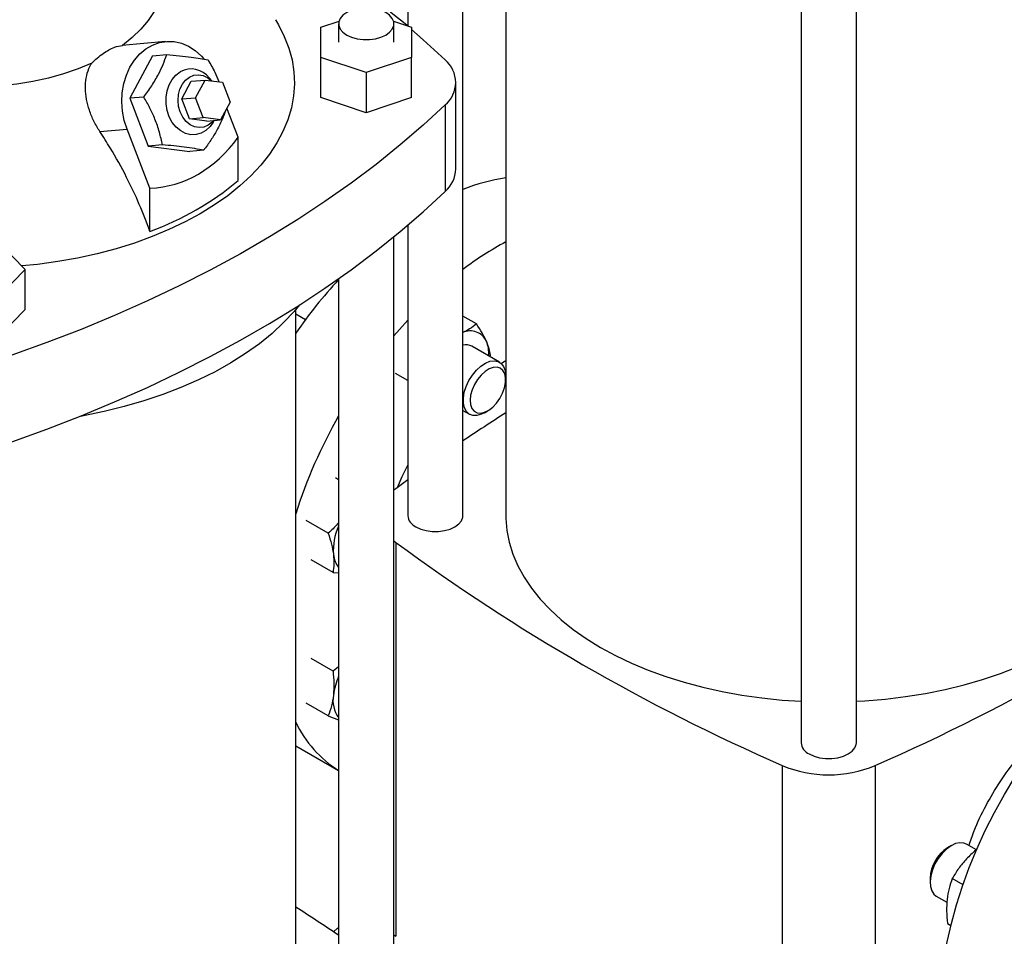
# Model space of a CAD drawing. Extents: x 0.4 to 10.6, y 0.4 to 8.1.
# Drawn here: x 2.7 to 3, y 4.9 to 5.2 of the extents above; entities that cross this region are included whole.
import ezdxf

# ---------------------------------------------------------------- set-up
doc = ezdxf.new("R2010")
doc.units = 0
doc.linetypes.add('SLD-SOLID', pattern=[0])
doc.layers.get('0').update_dxf_attribs({"linetype": 'CONTINUOUS'})

msp = doc.modelspace()

# ---------------------------------------------------------------- linework, layer by layer
at = {"color": 7, "linetype": 'SLD-SOLID'}
for p, q in [((2.802035383877776, 5.296406391600896), (2.802035383877776, 5.198142812882038)), ((2.821195488864652, 5.028335638224356), (2.821195488864652, 5.281892948119563)), ((2.836090501988012, 5.271184554340189), (2.836090501988012, 5.028335638224354)), ((2.938518323510323, 5.224232170979508), (2.938518323510323, 4.949545714265173)), ((2.9576784284972, 4.949545714265173), (2.9576784284972, 5.224232170979508)), ((2.771885554508098, 5.197694116963628), (2.778186881591836, 5.19979433173757)), ((2.797080290416485, 5.19979433173757), (2.803381617500223, 5.197694116963628)), ((2.771885554508098, 5.187196566854259), (2.771885554508098, 5.197694116963628)), ((2.778053533510722, 5.198874797120642), (2.778053533510722, 5.192445341908942)), ((2.797213638497599, 5.192445341908942), (2.797213638497599, 5.198874797120642)), ((2.803381617500223, 5.197694116963628), (2.803381617500224, 5.187196566854259)), ((2.718013631243998, 5.192731489689925), (2.702938221889275, 5.191383520922162)), ((2.713512987670541, 5.187734349444508), (2.705591997152236, 5.173020761317588)), ((2.713512987670541, 5.187734349444508), (2.718400536583581, 5.188171364391623)), ((2.787633586004161, 5.181947791799576), (2.771885554508098, 5.187196566854259)), ((2.771885554508098, 5.173266080562245), (2.771885554508098, 5.187196566854259)), ((2.803381617500224, 5.187196566854259), (2.787633586004161, 5.181947791799576)), ((2.803381617500224, 5.173266080562245), (2.803381617500224, 5.187196566854259)), ((2.726906959767232, 5.178930586608617), (2.731728792032219, 5.179361725572609)), ((2.728428379316259, 5.173231063853059), (2.731728792032219, 5.179361725572609)), ((2.731728792032219, 5.179361725572609), (2.737707995867262, 5.178588072460821)), ((2.734025895403512, 5.179064501858494), (2.733155896940628, 5.180076161750406)), ((2.787633586004161, 5.181947791799576), (2.787633586004161, 5.168017305507562)), ((2.723606547051272, 5.172799924889068), (2.726906959767232, 5.178930586608617)), ((2.737707995867262, 5.178588072460821), (2.740386786986345, 5.171683757629482)), ((2.818741609246298, 5.148510731295668), (2.818741609246298, 5.178514855616929)), ((2.710479546066235, 5.1734577762652), (2.705591997152236, 5.173020761317588)), ((2.705591997152236, 5.173020761317588), (2.712021095838036, 5.156450405722374)), ((2.723606547051272, 5.172799924889068), (2.728428379316259, 5.173231063853059)), ((2.726285338170355, 5.165895610057729), (2.723606547051272, 5.172799924889068)), ((2.731107170435342, 5.16632674902172), (2.728428379316259, 5.173231063853059)), ((2.787633586004161, 5.168017305507562), (2.771885554508098, 5.173266080562245)), ((2.803381617500224, 5.173266080562245), (2.787633586004161, 5.168017305507562)), ((2.740386786986345, 5.171683757629482), (2.737086374270386, 5.165553095909931)), ((2.743207646657633, 5.159501960881369), (2.739279370846093, 5.169626683462414)), ((2.814989385004366, 5.170707843072448), (2.814989385004366, 5.140703718751188)), ((2.726285338170355, 5.165895610057729), (2.731107170435342, 5.16632674902172)), ((2.732264542005399, 5.165121956945939), (2.726285338170355, 5.165895610057729)), ((2.737086374270386, 5.165553095909931), (2.731107170435342, 5.16632674902172)), ((2.732264542005399, 5.165121956945939), (2.737086374270386, 5.165553095909931)), ((2.695208245867246, 5.161482415733289), (2.704630723282353, 5.162324927201579)), ((2.712584912039318, 5.141823832475759), (2.704630723282353, 5.162324927201579)), ((2.734527391050173, 5.164737454046018), (2.73489190671232, 5.16535687994523)), ((2.743207646657633, 5.144506725146697), (2.743207646657633, 5.159501960881369)), ((2.716908644751793, 5.15688742067061), (2.712021095838036, 5.156450405722374)), ((2.712021095838036, 5.156450405722374), (2.726371185042141, 5.15459363825408)), ((2.731258733955356, 5.155030653202386), (2.726371185042141, 5.15459363825408)), ((2.712584912039318, 5.126828596741086), (2.712584912039318, 5.141823832475759)), ((2.802035383877776, 5.129002008766215), (2.802035383877776, 5.028335638224356)), ((2.797213638497599, 4.856911362776017), (2.797213638497599, 5.124982116152559)), ((2.660242776595074, 5.122746563021974), (2.669334906818534, 5.113655417949762)), ((2.669334906818534, 5.113655417949762), (2.660242776595075, 5.104564272877549)), ((2.669334906818534, 5.099724931657748), (2.669334906818534, 5.113655417949762)), ((2.778053533510722, 5.110468672671225), (2.778053533510722, 4.856911362776017)), ((2.669334906818534, 5.099724931657748), (2.660242776595075, 5.090633786585535)), ((2.763158520387363, 4.856911362776017), (2.763158520387362, 5.09976027889185)), ((2.763158520387362, 5.098285684191383), (2.766581098226595, 5.096309872061139)), ((2.825883992464624, 5.094757607391983), (2.821195488864652, 5.097464222925484)), ((2.833870292058437, 5.081520256912086), (2.824312287010809, 5.087037975778133)), ((2.830612484728006, 5.083400949052286), (2.830766175521915, 5.083965263554143)), ((2.802035383877776, 5.075189510337103), (2.797832678585595, 5.077615680453161)), ((2.836028077629984, 5.075390359991659), (2.836028077629984, 5.07675104017803)), ((2.821195488864652, 5.064781655442748), (2.823454471926811, 5.063477572279155)), ((2.828663579125314, 5.063993972340809), (2.829841898886061, 5.064674423008393)), ((2.778053533510722, 5.040752844460018), (2.776925785520964, 5.041403879543114)), ((2.802035383877776, 5.040707770013877), (2.79789456195455, 5.037639307597481)), ((2.79789456195455, 5.037639307597481), (2.797213638497599, 5.037106405372988)), ((2.77444064231722, 5.022184201440469), (2.766804374742593, 5.026592524862135)), ((2.797213638497599, 5.019564871075707), (2.7978945723471, 5.019031961077527)), ((2.7978945723471, 5.019031961077527), (2.7978945723471, 4.882406037828928)), ((2.776105864018506, 5.008539360079079), (2.768469596456177, 5.012947683518647)), ((2.776105864018506, 5.008539360079079), (2.778053533510722, 5.008470408385632)), ((2.776105864043601, 4.974396697148133), (2.768469596456161, 4.97880502064465)), ((2.778053533510722, 4.975823748371374), (2.776105864043601, 4.974396697148133)), ((2.774440642306945, 4.958829231800477), (2.766804374742561, 4.963237555234888)), ((2.763158520387363, 4.948470127648375), (2.778053533510722, 4.939871419600906)), ((2.93198218826574, 4.94162482806485), (2.93198218826574, 4.804998904816252)), ((2.964214563741785, 4.941624828064854), (2.964214563741785, 4.804998904816253)), ((2.990639385785483, 4.913850366059348), (2.989364443804354, 4.913114118437021)), ((2.999316238697296, 4.912364879132076), (2.995848492983975, 4.914366766121013)), ((2.983274887280814, 4.902565554183782), (2.983274887280814, 4.901093298222127)), ((2.994688224035906, 4.900291226791376), (2.990969559268109, 4.902437966267176)), ((2.985432672852349, 4.896324081488082), (2.989110689524546, 4.894200807658376)), ((2.989304337554498, 4.886870500857421), (2.990502155372222, 4.886179015349938)), ((2.797213638497599, 4.882938947827107), (2.7978945723471, 4.882406037828928))]:
    msp.add_line(p, q, dxfattribs=at)
at = {"color": 7, "linetype": 'SLD-SOLID', "flags": 128}
for points in [[(2.717423611327018, 5.215187733221388), (2.717322411241536, 5.213074242921167), (2.716744657075084, 5.209725368980155), (2.715659338742767, 5.206418762616811), (2.714074854399971, 5.203180010235789), (2.712003464731246, 5.200034173189994), (2.709461198077566, 5.197005593856708), (2.706467726409584, 5.19411770727713), (2.703046212299124, 5.191392860580664)], [(2.780859465921928, 5.194964180836977), (2.782536690782951, 5.194192034164078), (2.784469495253147, 5.193654700779336), (2.786560960445691, 5.193379124822371), (2.788706211562631, 5.193379124822371), (2.790797676755175, 5.193654700779337), (2.792730481225371, 5.194192034164078), (2.794407706086394, 5.194964180836977), (2.795745248280232, 5.195932422139649), (2.796676037856196, 5.197048206410158), (2.797153401138309, 5.198255583566068), (2.797153401138309, 5.199494010675215), (2.796676037856196, 5.200701387831125), (2.795745248280232, 5.201817172101634), (2.794407706086393, 5.202785413404308), (2.792730481225371, 5.203557560077206), (2.790797676755175, 5.204094893461947), (2.78870621156263, 5.204370469418912), (2.786560960445691, 5.204370469418912), (2.784469495253146, 5.204094893461947), (2.782536690782951, 5.203557560077206), (2.780859465921928, 5.202785413404308), (2.779521923728089, 5.201817172101634), (2.778591134152125, 5.200701387831125), (2.778113770870013, 5.199494010675215), (2.778113770870013, 5.198255583566068), (2.778591134152125, 5.197048206410158), (2.779521923728089, 5.195932422139649), (2.780859465921928, 5.194964180836977)], [(2.756137309583999, 5.200275470613589), (2.757183668174533, 5.198513344568915), (2.759203678741972, 5.194509191064998), (2.760770477340566, 5.190437951759787), (2.76187749227249, 5.186316702845782), (2.762520080332406, 5.182162730273168), (2.762695546282675, 5.177993457246519), (2.762403154158124, 5.173826371145834), (2.761644130352934, 5.169678950178383), (2.760421658476726, 5.165568590069038), (2.758740866001386, 5.161512531096545), (2.756608802754674, 5.157527785781816), (2.75403441135079, 5.153631067531498), (2.751028489681947, 5.149838720536138), (2.747603645628255, 5.14616665121697), (2.743774244175893, 5.142630261508851), (2.739556347165362, 5.139244384259198), (2.73496764592255, 5.136023221013875), (2.730027387055154, 5.132980282450966)], [(2.803381617500223, 5.196871024071757), (2.807416016927636, 5.193333103953484), (2.814989385004366, 5.186321868161412)], [(2.704630723282353, 5.162324927201579), (2.703660718163554, 5.165364513829405), (2.703054412000637, 5.168533651202909), (2.702825348671391, 5.171761546030008), (2.702978645072076, 5.1749760924742), (2.703510876814415, 5.178105482879799), (2.704410154720772, 5.181079811836307), (2.70565639040873, 5.183832637749765), (2.707221745032361, 5.186302467038175), (2.709071251156046, 5.188434127796505), (2.711163593869197, 5.190180002245877), (2.713452033693097, 5.19150109043606), (2.715885450663609, 5.192367881439921), (2.718409486266717, 5.192761012578762), (2.720967757717887, 5.19267170195257), (2.723503117460318, 5.192101944613153), (2.725958929746919, 5.191064467997979), (2.728280335789317, 5.189582447620251), (2.73041547921253, 5.187688989366244), (2.73126138783444, 5.186761898401214)], [(2.692369040134165, 5.18522906029002), (2.687648954532389, 5.183253862734206), (2.682646446295706, 5.18152576835069), (2.677400224658283, 5.180058149073512), (2.67195088470008, 5.178862361289421), (2.666340593223534, 5.177947657962565), (2.660612762468313, 5.177321117035366), (2.654811714188926, 5.176987586659656), (2.648982336694524, 5.176949647681842), (2.643169737504738, 5.177207593672413), (2.637418894309264, 5.177759428654293), (2.63177430678132, 5.17860088206621)], [(2.734527391050173, 5.164737454046018), (2.733466270839251, 5.16324761504513), (2.7320253145417, 5.161895189065077), (2.73038577903183, 5.160948705361702), (2.728614787086052, 5.160446913089026), (2.726784843322711, 5.160410355681652), (2.724970865854484, 5.160840529804133), (2.723247119132057, 5.161719824077353), (2.721684173548776, 5.163012240090452), (2.720346016280459, 5.164664866180001), (2.719287431642898, 5.166610043639719), (2.718551758215533, 5.168768136675856), (2.718169114554918, 5.171050792705949), (2.718155166137478, 5.173364559523923), (2.718510484013062, 5.175614711244396), (2.719220521426094, 5.17770912639155), (2.720256209361461, 5.179562059363175), (2.721575146633398, 5.181097650865707), (2.723123335795026, 5.182253033602602), (2.723123335795026, 5.182253033602602)], [(2.723090019300196, 5.168276365751403), (2.722530163650777, 5.170233114664108), (2.722324104606936, 5.172279779962043), (2.722482174829557, 5.174313733301036), (2.722996448017636, 5.176232983767624), (2.723841136366104, 5.177941292129317), (2.724973883674057, 5.179352996671588), (2.726337889261534, 5.18039730863392), (2.727864756192788, 5.181021861853856), (2.729477920984244, 5.181195338625042), (2.731096492817269, 5.180909040097795), (2.732639309741589, 5.180177322475748), (2.733998591402196, 5.179068034741159)], [(2.814989385004366, 5.170707843072448), (2.807416016927637, 5.163696607280376), (2.799451446708461, 5.156831353597153), (2.791104110319751, 5.150119353613399), (2.782382849155545, 5.143567716595339), (2.773296900666313, 5.137183381954752), (2.763855888574771, 5.130973111898839), (2.754069812682546, 5.124943484267774), (2.743949038278521, 5.119100885567541), (2.733504285160043, 5.113451504205423), (2.72274661627865, 5.108001323935325), (2.711687426022336, 5.102756117519849), (2.70033842814675, 5.097721440615864), (2.688711643368144, 5.092902625890017), (2.676819386631167, 5.088304777370444), (2.664674254065044, 5.083932765040647)], [(2.734783638308987, 5.165347199241987), (2.734197618099407, 5.164699546883043), (2.73283361251193, 5.163655234920711), (2.731306745580676, 5.163030681700773), (2.72969358078922, 5.162857204929588), (2.728075008956195, 5.163143503456836), (2.726532192031875, 5.163875221078882), (2.72514249329909, 5.165015666418773), (2.723975598055177, 5.16650765278508), (2.723090019300196, 5.168276365751403)], [(2.664674254065044, 5.053928640719385), (2.676819386631167, 5.058300653049183), (2.688711643368144, 5.062898501568754), (2.700338428146751, 5.067717316294602), (2.711687426022336, 5.072751993198588), (2.72274661627865, 5.077997199614064), (2.733504285160043, 5.083447379884163), (2.743949038278521, 5.08909676124628), (2.754069812682547, 5.094939359946513), (2.76385588857477, 5.100968987577578), (2.773296900666313, 5.107179257633491), (2.782382849155545, 5.113563592274078), (2.791104110319751, 5.120115229292138), (2.799451446708461, 5.126827229275892), (2.807416016927637, 5.133692482959114), (2.814989385004366, 5.140703718751188)], [(2.730027387055154, 5.132980282450966), (2.724756291725725, 5.130128331712294), (2.71917646873991, 5.127479330870387), (2.713311321814437, 5.125044390755366), (2.707185451413794, 5.122833724352275), (2.700824551567333, 5.12085660396427), (2.694255302099578, 5.119121322321354), (2.687505256725773, 5.117635157797793), (2.680602727482022, 5.116404343884077), (2.673576665974772, 5.115434043041498), (2.668121342993424, 5.114868850282702)], [(2.764473287338831, 5.101362848708335), (2.762577337316961, 5.099082903136372), (2.758960902282181, 5.095221426501054), (2.754943406014414, 5.091494408257822), (2.750539793863645, 5.087915713159336), (2.745766447556305, 5.084498654186408), (2.740641124254172, 5.081255943022851), (2.735182890496562, 5.078199642767178), (2.729412051271552, 5.075341123057076), (2.723350074480088, 5.072691017773615), (2.717019511073987, 5.070259185482511), (2.710443911164913, 5.068054672759609), (2.703647736416413, 5.06608568053703), (2.696656269044926, 5.064359533595167), (2.689495517768275, 5.062882653314015), (2.687979141069377, 5.062605852721817)], [(2.802035383877776, 5.096088641050639), (2.799170907808155, 5.092887884801359), (2.797213638497599, 5.09060274848887)], [(2.825843652304358, 5.078729877244989), (2.827372429803297, 5.080128423072801), (2.828961524032929, 5.08117022156381), (2.830536630713228, 5.081806559378452), (2.83202409960643, 5.082007682067752), (2.833354378320291, 5.081764185358292), (2.83446526450065, 5.081087454885577), (2.835304814344374, 5.080009133814381), (2.835833771433862, 5.078579643239524), (2.836027402323506, 5.076865824551522), (2.836028077629984, 5.07675104017803)], [(2.836090501988012, 5.081929865570225), (2.834862975829328, 5.081306296130498), (2.834459946561803, 5.081092230627406)], [(2.828663579125314, 5.063993972340809), (2.827569278794377, 5.063456431295561), (2.82602896160225, 5.063035231955009), (2.82461178022074, 5.063056543896604), (2.823384000476163, 5.063519370597644), (2.822403031984795, 5.064402070795982), (2.821714743743025, 5.065663370411395), (2.821351319344061, 5.067244292475701), (2.821329752108881, 5.069070914830241), (2.821651050497432, 5.071057826643862), (2.822300190954163, 5.073112122128451), (2.823246820392785, 5.075137744710338), (2.824446675472849, 5.077039978528909), (2.825843652304358, 5.078729877244989)], [(2.827473160356462, 5.07705258312791), (2.826218733472508, 5.075519947414815), (2.825159578162125, 5.073787769729949), (2.824352793762247, 5.071949432220662), (2.823841874228699, 5.070104040137914), (2.823654363365783, 5.068351079046547), (2.823800369932653, 5.066785051532735), (2.824272022677496, 5.065490382545098), (2.825043894678757, 5.064536868023874), (2.826074374117054, 5.063975912183707), (2.82730790757914, 5.063837756299141), (2.828677994956785, 5.064129848389673), (2.830110774484827, 5.064836441695094), (2.831529004648048, 5.065919443587418), (2.832856228291253, 5.067320469154304), (2.834020894444298, 5.068963988744799), (2.834960215653411, 5.07076139979237), (2.835623552869072, 5.0726158034022), (2.835975145410289, 5.074427228195687), (2.835996038832156, 5.076098019793348), (2.835685106764894, 5.077538105387682), (2.835059111636731, 5.078669849591547), (2.834151801007057, 5.079432239781972), (2.833012088226768, 5.079784175306453), (2.831701415506853, 5.07970668322977), (2.830290441552897, 5.079203941169836), (2.828855232335975, 5.07830305208123), (2.827473160356462, 5.07705258312791)], [(2.802035383877776, 5.045944502212516), (2.799998713810702, 5.041791409763849), (2.798332486558057, 5.037966551554034)], [(2.804841316288981, 5.024425021940691), (2.806518541150004, 5.023652875267791), (2.8084513456202, 5.023115541883051), (2.810542810812744, 5.022839965926085), (2.812688061929684, 5.022839965926085), (2.814779527122228, 5.023115541883051), (2.816712331592424, 5.023652875267791), (2.818389556453448, 5.024425021940691), (2.819727098647285, 5.025393263243363), (2.82065788822325, 5.026509047513872), (2.821135251505362, 5.027716424669782), (2.821195488864652, 5.028335638224356)], [(2.836090501988012, 5.028335638224354), (2.83610488986987, 5.027299265265946), (2.836450014249314, 5.02315909705437), (2.837253925695705, 5.019040200360827), (2.838513320764472, 5.01495950061533), (2.840223024331137, 5.010933766288439), (2.842376010857016, 5.006979539986025), (2.844963433258659, 5.00311307047214), (2.847974659262418, 4.999350245899374), (2.851397315094736, 4.995706528521017), (2.855217336328642, 4.992196891153354), (2.859419025677495, 4.988835755649141), (2.863985117498498, 4.98563693363513), (2.868896848740937, 4.982613569757119), (2.874134036047573, 4.979778087665792), (2.879675158692391, 4.977142138965272), (2.885497447013874, 4.974716555334179), (2.891576975980435, 4.972511304015939), (2.897888763503494, 4.970535446861245), (2.904406873094244, 4.968797103090962), (2.911104520442247, 4.967303415932519), (2.917954183477911, 4.966060523266843), (2.924927715466571, 4.965073532406498), (2.93199646066947, 4.964346499108639), (2.938518323510323, 4.963911813047569)], [(2.9576784284972, 4.963911813047569), (2.96063927893738, 4.964081442243902), (2.967744757932252, 4.964677309139393), (2.974769505729645, 4.965534761763763), (2.981684656134054, 4.966650276660254), (2.988461793309173, 4.968019269938882), (2.995073068544659, 4.969636116112615), (3.001491314692454, 4.971494171213713), (3.007690157802428, 4.973585800095214), (3.013644125498594, 4.975902407805392), (3.019328751650567, 4.978434474906253), (3.024720676910139, 4.981171596590955), (3.029797744699855, 4.984102525439383), (3.034539092259139, 4.987215217636218), (3.038925236373854, 4.990496882461552), (3.042938153437008, 4.993934034850703), (3.04656135351162, 4.997512550807237), (3.04977994809141, 5.001217725441499), (3.052580711280863, 5.005034333396161), (3.054952134143272, 5.008946691410475), (3.056884471993427, 5.012938722766164), (3.058369784440615, 5.016994023350098), (3.059401968017394, 5.02109592906232), (3.059976781260042, 5.025227584292402), (3.060106250019508, 5.028335638224356)], [(2.98660878469043, 4.856097798028653), (2.986772698754084, 4.861974387842178), (2.987263739039862, 4.868015064345503), (2.988079802837873, 4.874193960434457), (2.989217395637651, 4.880484617127388), (2.990671646092179, 4.886860096866577), (2.992436326877752, 4.893293098868999), (2.994503881360327, 4.899756076032467), (2.996865455954193, 4.906221352896553), (2.999510938034382, 4.912661244153159), (3.002428999240487, 4.919048173199251), (3.005607143986433, 4.925354790224118), (3.009031762968501, 4.931554089325447), (3.012688191442453, 4.937619524152754), (3.016560772020217, 4.943525121582925), (3.020632921717231, 4.949245592941123), (3.024887202963324, 4.954756442290766), (3.029305398273071, 4.960034071328899), (3.033868588255862, 4.965055880437744), (3.038557232631638, 4.969800365459736), (3.043351253905367, 4.974247209781624), (3.048230123341964, 4.978377371333329), (3.053172948873483, 4.982173164129012), (3.058158564562163, 4.985618334001184), (3.063165621236218, 4.988698128203537), (3.068172677910272, 4.99139935858448), (3.073158293598952, 4.993710458060819), (3.078101119130471, 4.995621530149793), (3.082979988567068, 4.997124391347322), (3.087774009840797, 4.998212606171037), (3.092462654216572, 4.998881514717992), (3.097025844199364, 4.999128252619101), (3.101444039509111, 4.99895176330479), (3.105698320755204, 4.998352802529397), (3.109770470452218, 4.997333935134919), (3.113643051029982, 4.995899524067956), (3.117295080187972, 4.994058251780744)], [(2.941324255921528, 4.945635097981508), (2.943001480782551, 4.944862951308609), (2.944934285252747, 4.944325617923869), (2.947025750445292, 4.944050041966904), (2.949171001562231, 4.944050041966904), (2.951262466754776, 4.944325617923869), (2.953195271224971, 4.944862951308609), (2.954872496085994, 4.945635097981508), (2.956210038279833, 4.946603339284182), (2.957140827855797, 4.947719123554689), (2.95761819113791, 4.9489265007106), (2.9576784284972, 4.949545714265173)], [(2.995848492983983, 4.914366766121004), (2.995018302270509, 4.914712982867751), (2.993642554570303, 4.914845581660833), (2.992126438012094, 4.914533963631221), (2.990540844521103, 4.913792699691641), (2.988959914686708, 4.912656450520054), (2.987457571030887, 4.911178345864871), (2.986104061473251, 4.909427500256975), (2.984962674616399, 4.907485781291066), (2.984086780441195, 4.905443981587922), (2.983517334785786, 4.903397573432367), (2.983280964296127, 4.901442244595335), (2.983388721393605, 4.899669424080052), (2.983835567476106, 4.898162007003466)], [(2.983835567476106, 4.898162007003466), (2.984600608517447, 4.896990478512704), (2.985432672852349, 4.896324081488078)], [(2.776262466119203, 4.883980339237682), (2.777701339386803, 4.885169626179843), (2.778053533510722, 4.885459426734791)]]:
    msp.add_lwpolyline(points, dxfattribs=at)
at = {"color": 7, "linetype": 'SLD-SOLID'}
for centre, radius, start, end in [((2.566077096924865, 4.9170863744297), 0.3668834391726407, 50.02048420629438, 62.1165104836112), ((2.808531377331739, 5.178514855616929), 0.01013189557631835, 309.5977569454334, 50.40224305457578), ((2.72686457614695, 5.175288312875383), 0.007905960674011198, 37.27202151094638, 118.2433665185335), ((2.807801259660525, 5.148963699584766), 0.01094972279694194, 311.0309355644464, 357.6291108242845), ((2.845655898232367, 5.079808007787349), 0.06629822480226648, 98.29549032236663, 111.6505774691101), ((2.676735295730123, 5.224290686425455), 0.1038462994774506, 290.1951065046164, 309.7995169626875), ((2.888676041352977, 5.02521910246609), 0.1112420693846198, 118.2105285630164, 127.3447859722158), ((2.906857497776618, 4.991876903330965), 0.1748851697988111, 137.4346186812858, 145.2529390053044), ((2.823793659754764, 5.086268114052674), 0.006067928700824359, 24.57593454660138, 115.3521678205312), ((2.822335776985404, 5.083392642878308), 0.004146690708431064, 61.53332292633952, 105.9612693835629), ((2.818716282781611, 5.084460991028515), 0.01144651278060746, 356.0681357471595, 22.23140452680581), ((3.176251564257212, 4.528535182135867), 0.6343401099005349, 122.4283141473696, 124.0367880484331), ((2.934121994340993, 4.974286430116034), 0.1794860375176945, 150.4040467563502, 162.2727629905218), ((2.806726134288727, 5.028739370088921), 0.004708092908631112, 184.919311715149, 246.4008292424736), ((2.79585212086119, 5.016299186735215), 0.01964993088366242, 154.9290436864637, 184.3987108863179), ((3.211894200722713, 5.58133862422403), 0.69827249388337, 233.637552739244, 246.3678237934575), ((2.684302551284676, 5.581338624224304), 0.6982724938836724, 293.6321762065456, 306.3624472607536), ((2.784224613726177, 5.01543591072166), 0.007990522849957785, 184.6214045803217, 219.4391280690599), ((2.798687766771446, 4.963356653588322), 0.02258804147333386, 155.9939550433066, 173.1690372672521), ((2.786064053095535, 4.964219711371059), 0.009972137647656299, 169.4631924873399, 216.5545563027521), ((2.799920668174625, 4.974281514868889), 0.04075725428174103, 205.5806994798357, 237.5528594805389), ((2.943209073921276, 4.94994944612974), 0.004708092908633213, 184.9193117151682, 246.4008292424482), ((2.948098376003758, 4.98028830951749), 0.04188790165722839, 247.3720495005527, 292.6279504994625), ((2.996411237474771, 4.902014095838322), 0.01314792009121788, 122.4092173552193, 177.5961591774794), ((2.422997458150645, 4.357110906737073), 0.6343401098412971, 55.96321195149346, 57.57168585270708)]:
    msp.add_arc(centre, radius, start, end, dxfattribs=at)
msp.add_ellipse((2.651150646371615, 5.348466788379501), major_axis=(-0.072030048236988, 0.204571339332869), ratio=0.4107407455710766, start_param=3.021387591180693, end_param=3.41523245667882, dxfattribs=at)
for points, knots in [([(2.692369040134165, 5.18522906029002), (2.693016999307399, 5.185834063764871), (2.694329787585593, 5.187059822273832), (2.696347777958123, 5.188600938371586), (2.698348513635498, 5.189856201448641), (2.700683613985305, 5.190983817987582), (2.702143054561837, 5.191236494608225), (2.703046212299124, 5.191392860580664)], [0, 0, 0, 0, 0.1743212522633111, 0.3531810429800877, 0.5276624890671635, 0.7076994538389133, 0.9999999999999999, 0.9999999999999999, 0.9999999999999999, 0.9999999999999999]), ([(2.710479546066235, 5.1734577762652), (2.711411681848312, 5.174755724010466), (2.713295574493363, 5.177378940775644), (2.715534945671364, 5.181216517019057), (2.717238659858105, 5.184849988818944), (2.718010936828046, 5.187057642872998), (2.718400536583581, 5.188171364391623)], [0, 0, 0, 0, 0.2642845933123519, 0.534132270335015, 0.7649781611351582, 0.9999999999999999, 0.9999999999999999, 0.9999999999999999, 0.9999999999999999]), ([(2.718400536583581, 5.188171364391623), (2.719890230717999, 5.188032261531874), (2.722900976445134, 5.187751127753505), (2.726810057148847, 5.187285195537376), (2.730111773599536, 5.186799977137016), (2.731865767570991, 5.186477354304091), (2.732750625787805, 5.18631459692334)], [0, 0, 0, 0, 0.264284593336593, 0.534132270344577, 0.7649781611321704, 0.9999999999999999, 0.9999999999999999, 0.9999999999999999, 0.9999999999999999]), ([(2.732750625787806, 5.18631459692334), (2.733566662377459, 5.184901792324849), (2.734964231123321, 5.182482180783042), (2.736008418006306, 5.179946321145596), (2.736442907008258, 5.178891143053517)], [0, 0, 0, 0, 0.5838972802368935, 0.9999999999999999, 0.9999999999999999, 0.9999999999999999, 0.9999999999999999]), ([(2.695208245867246, 5.161482415733289), (2.694487961890174, 5.162660561898035), (2.693026455599675, 5.165051102414991), (2.691492305091345, 5.168846513068257), (2.690481418303505, 5.172707799465923), (2.690094707453137, 5.176470003831191), (2.690360439928489, 5.180085277828278), (2.691152615857204, 5.1830138762769), (2.692033001206222, 5.184617112571559), (2.692369040134165, 5.18522906029002)], [0, 0, 0, 0, 0.1493435164430666, 0.3030283827972849, 0.4523642268105464, 0.6061116521137149, 0.753503346969887, 0.9059133922227138, 1, 1, 1, 1]), ([(2.716908644751793, 5.15688742067061), (2.716596280724809, 5.158346395063394), (2.715964977534515, 5.161295054669358), (2.714477468506071, 5.165614854391008), (2.712614356896897, 5.16970984012348), (2.71119538945953, 5.172201020731168), (2.710479546066234, 5.1734577762652)], [0, 0, 0, 0, 0.2642845933081932, 0.5341322703265953, 0.7649781611231012, 1, 1, 1, 1]), ([(2.738801214223881, 5.168738486514934), (2.738473026036702, 5.16781593764327), (2.737688790333131, 5.165611422698146), (2.735966295320591, 5.162149398910705), (2.733737216180385, 5.158469942337444), (2.732089817019347, 5.156183913420857), (2.731258733955356, 5.155030653202386)], [0, 0, 0, 0, 0.2088294695712601, 0.4990171261293923, 0.7472632063494813, 0.9999999999999999, 0.9999999999999999, 0.9999999999999999, 0.9999999999999999]), ([(2.712584912039318, 5.126828596741086), (2.711405244716249, 5.129967900716299), (2.709031203289938, 5.136285646017193), (2.704397677950896, 5.146026485486291), (2.699737593431165, 5.154468512900225), (2.696415593074333, 5.159612783103693), (2.695208245867246, 5.161482415733289)], [0, 0, 0, 0, 0.2633503773060805, 0.5299839142216097, 0.8291774390440887, 0.9999999999999999, 0.9999999999999999, 0.9999999999999999, 0.9999999999999999]), ([(2.731258733955356, 5.155030653202386), (2.730259428471435, 5.155213603637688), (2.728239782527662, 5.155583355540898), (2.724695102818165, 5.156081870281325), (2.720863167677354, 5.156519679745789), (2.718234672833176, 5.156764110020458), (2.716908644751793, 5.15688742067061)], [0, 0, 0, 0, 0.2642845933081911, 0.5341322703265929, 0.7649781611230988, 0.9999999999999999, 0.9999999999999999, 0.9999999999999999, 0.9999999999999999]), ([(2.825883992464624, 5.094757607391983), (2.825138054176571, 5.094159231154793), (2.82379933045424, 5.093085334726048), (2.82199461495846, 5.092218093276315), (2.821195488864652, 5.091834079688725)], [0, 0, 0, 0, 0.5572010681591374, 0.9999999999999999, 0.9999999999999999, 0.9999999999999999, 0.9999999999999999]), ([(2.829311900108141, 5.088791758663283), (2.828853140608539, 5.089724656556739), (2.827925436774137, 5.091611163438047), (2.826569436204046, 5.09370114442622), (2.825883992464624, 5.094757607391983)], [0, 0, 0, 0, 0.4945107291682682, 1, 1, 1, 1]), ([(2.830766175521915, 5.083965263554143), (2.830645544667207, 5.084682402065143), (2.830402071228913, 5.08612982759676), (2.829677484546241, 5.087899090939223), (2.829311900108141, 5.088791758663283)], [0, 0, 0, 0, 0.4954579668071967, 1, 1, 1, 1]), ([(2.778053533510722, 5.025921129129829), (2.777935736118574, 5.025769192279737), (2.776874484472781, 5.024400373927522), (2.775586056582229, 5.023227176053506), (2.77444064231722, 5.022184201440469)], [0, 0, 0, 0, 0.1109985483797725, 1, 1, 1, 1]), ([(2.77444064231722, 5.022184201440469), (2.774851675122125, 5.020916986793293), (2.775681276897209, 5.018359323492062), (2.776065973613933, 5.015988356473064), (2.776260069279331, 5.014792103941699)], [0, 0, 0, 0, 0.4954579621819221, 1, 1, 1, 1]), ([(2.776260069279331, 5.014792103941699), (2.776349856835589, 5.013677633993441), (2.776531425307466, 5.011423951925546), (2.776248752228758, 5.009507902512197), (2.776105864018506, 5.008539360079079)], [0, 0, 0, 0, 0.4945107227555336, 0.9999999999999999, 0.9999999999999999, 0.9999999999999999, 0.9999999999999999]), ([(2.776105864043601, 4.974396697148133), (2.776246457519448, 4.972973361200618), (2.776530222208416, 4.970100592887509), (2.776350663962019, 4.967403888437299), (2.776260069279304, 4.966043287691065)], [0, 0, 0, 0, 0.4954579668056627, 1, 1, 1, 1]), ([(2.776260069279304, 4.966043287691065), (2.776070829498965, 4.964767738689728), (2.775688148655798, 4.962188322425045), (2.774859510174136, 4.959957093896659), (2.774440642306945, 4.958829231800477)], [0, 0, 0, 0, 0.4945107227557407, 0.9999999999999999, 0.9999999999999999, 0.9999999999999999, 0.9999999999999999]), ([(2.774440642306945, 4.958829231800477), (2.775562981131886, 4.958401059637074), (2.776852637363075, 4.957909055897844), (2.777915623789204, 4.9575564618554), (2.778053533510722, 4.957510717013315)], [0, 0, 0, 0, 0.8702620107580225, 1, 1, 1, 1]), ([(2.996785844125615, 4.913825644825034), (2.997342826691468, 4.915550014136739), (2.998854690948551, 4.920230613653142), (3.002502701769601, 4.927751341818892), (3.007503378787303, 4.936147810048392), (3.013125164138371, 4.943851798024545), (3.017286953404103, 4.948306740968277), (3.019273763993929, 4.950433501179456)], [0, 0, 0, 0, 0.1303690168074806, 0.353871501238577, 0.5715090296931412, 0.7954412530062929, 1, 1, 1, 1]), ([(2.995876059415228, 4.909228664510836), (2.994938291586747, 4.90815755346177), (2.993041936716404, 4.905991551821614), (2.991665389246046, 4.903631132772619), (2.990969559268109, 4.902437966267176)], [0, 0, 0, 0, 0.4945107285283682, 1, 1, 1, 1]), ([(2.999627252867411, 4.912592277895208), (2.999468175809633, 4.912477499651868), (2.998078500746643, 4.911474812873704), (2.996910424856726, 4.910283556738787), (2.995876059415228, 4.909228664510836)], [0, 0, 0, 0, 0.1144706860002957, 1, 1, 1, 1]), ([(2.990969559268109, 4.902437966267176), (2.990558526463714, 4.901333077393788), (2.989728924691831, 4.899103041841165), (2.989344227976618, 4.896524761290153), (2.989150132312481, 4.895223910370222)], [0, 0, 0, 0, 0.4954579634787638, 1, 1, 1, 1]), ([(2.989150132312481, 4.895223910370222), (2.9890603447573, 4.893890948802866), (2.988878776289719, 4.89119543283029), (2.989161449353448, 4.88832265780969), (2.989304337554498, 4.886870500857421)], [0, 0, 0, 0, 0.494510728527202, 1, 1, 1, 1])]:
    msp.add_open_spline(points, degree=3, knots=knots, dxfattribs=at)

doc.saveas('drawing.dxf')
